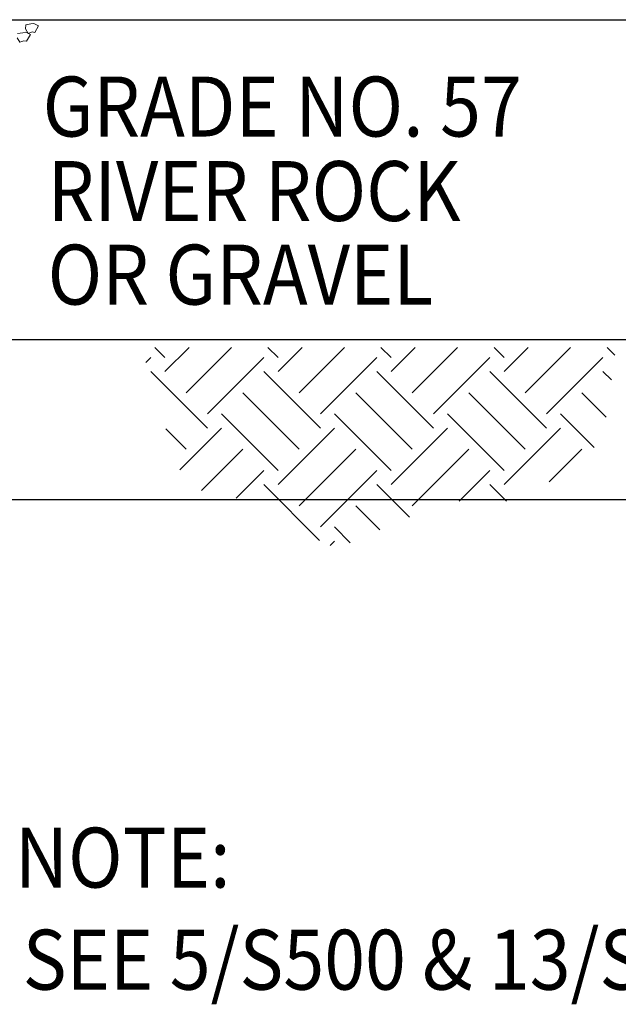
# Model space of a CAD drawing. Extents: x 8872 to 14813, y 3350 to 4917.
# Drawn here: x 13409 to 13424, y 3757 to 3782 of the extents above; entities that cross this region are included whole.
import ezdxf

# ---------------------------------------------------------------- set-up
doc = ezdxf.new("R2010")
doc.units = 0
doc.header["$MEASUREMENT"] = 0
doc.layers.get('0').update_dxf_attribs({"linetype": 'CONTINUOUS'})
doc.layers.get('Defpoints').update_dxf_attribs({"linetype": 'CONTINUOUS'})
doc.layers.add('HOLD', color=5, linetype='CONTINUOUS')
for name, color, linetype, lineweight in [('SDIM', 1, 'CONTINUOUS', 25), ('SDWGML', 6, 'CONTINUOUS', 40), ('SDWGXL', 9, 'CONTINUOUS', 13), ('STXTML', 6, 'CONTINUOUS', 40)]:
    doc.layers.add(name, color=color, linetype=linetype, lineweight=lineweight)
doc.styles.add('DIMS', font='romans.shx')
doc.styles.add('T16', font='romans', dxfattribs={"width": 0.9, "height": 1.5, "bigfont": 'SPECIAL.shx'})
doc.dimstyles.new('16', dxfattribs={"dimscale": 16, "dimtxt": 0.09375, "dimasz": 0.09375, "dimexe": 0.0625, "dimexo": 0.03125, "dimgap": 0.03125, "dimtad": 1, "dimdec": 4, "dimzin": 3, "dimdsep": 46, "dimlunit": 4, "dimtxsty": 'DIMS', "dimblk1": 'OBLIQUE', "dimblk2": 'OBLIQUE', "dimsah": 1, "dimcen": 0.09375, "dimclrd": 1, "dimclre": 1, "dimclrt": 2, "dimazin": 0, "dimtfac": 0.9, "dimtdec": 4, "dimtix": 1, "dimtmove": 2, "dimatfit": 3, "dimfxl": 0, "dimtolj": 1, "dimtzin": 0, "dimarcsym": 0})

# ---------------------------------------------------------------- blocks, each defined once
blk = doc.blocks.new('_OBLIQUE')
at = {"color": 0, "linetype": 'ByBlock'}
blk.add_line((-0.5, -0.5), (0.5, 0.5), dxfattribs=at)
blk = doc.blocks.new('*D13')
at = {"layer": 'Defpoints', "color": 0}
for p in [(13439.111, 3788.04), (13392.705, 3770.04), (13450.084, 3770.04)]:
    blk.add_point(p, dxfattribs=at)
at = {"layer": 'SDIM', "color": 1, "lineweight": -2}
for p, q in [((13439.611, 3788.04), (13451.084, 3788.04)), ((13450.084, 3788.04), (13450.084, 3770.04)), ((13393.205, 3770.04), (13451.084, 3770.04))]:
    blk.add_line(p, q, dxfattribs=at)
at = {"layer": 'SDIM', "color": 1, "lineweight": -2, "xscale": 1.5, "yscale": 1.5, "zscale": 1.5}
for p, rotation in [((13450.084, 3788.04), 90), ((13450.084, 3770.04), 270)]:
    blk.add_blockref('_OBLIQUE', p, dxfattribs=dict(at, rotation=rotation))
at = {"layer": 'SDIM', "color": 2, "insert": (13448.834, 3779.04), "char_height": 1.5, "attachment_point": 5, "rotation": 90, "style": 'DIMS'}
blk.add_mtext('\\A1;VARIES', dxfattribs=at)
blk = doc.blocks.new('GRAVEL')
at = {"layer": 'SDWGXL'}
for p, q in [((13409.262, 3795.679), (13409.132, 3795.658)), ((13409.338, 3795.692), (13409.262, 3795.679)), ((13409.455, 3795.63), (13409.338, 3795.692)), ((13409.056, 3795.459), (13408.926, 3795.438)), ((13409.132, 3795.473), (13409.056, 3795.459)), ((13409.132, 3795.658), (13409.125, 3795.555)), ((13409.125, 3795.555), (13409.194, 3795.438)), ((13409.249, 3795.411), (13409.132, 3795.473)), ((13409.194, 3795.438), (13409.29, 3795.479)), ((13409.29, 3795.479), (13409.358, 3795.466)), ((13409.358, 3795.466), (13409.455, 3795.63)), ((13408.919, 3795.335), (13408.988, 3795.219)), ((13408.988, 3795.219), (13409.084, 3795.26)), ((13409.084, 3795.26), (13409.152, 3795.246)), ((13409.152, 3795.246), (13409.249, 3795.411))]:
    blk.add_line(p, q, dxfattribs=at)

msp = doc.modelspace()

# ---------------------------------------------------------------- hatches: boundary and pattern name
at = {"layer": 'SDWGXL'}
h = msp.add_hatch(dxfattribs=at)
h.set_pattern_fill('EARTH', color=256, scale=8, angle=-45, style=0)
h.set_pattern_definition([(225, (13709.434, 8036.0294), (-2.8284271, -7e-16), [2, -2]), (225, (13708.9037, 8036.5597), (-2.8284271, -7e-16), [2, -2]), (225, (13708.3734, 8037.09), (-2.8284271, -7e-16), [2, -2]), (135, (13708.0198, 8037.09), (-1e-15, 2.8284271), [2, -2]), (135, (13707.4895, 8036.5597), (-1e-15, 2.8284271), [2, -2]), (135, (13706.9592, 8036.0294), (-1e-15, 2.8284271), [2, -2])])
h.paths.add_polyline_path([(13412.22741, 3773.84255), (13424.08626, 3773.84255), (13423.77002, 3771.51166), (13422.42602, 3770.48354), (13421.45984, 3769.99351), (13419.831, 3769.99225), (13417.08982, 3768.804), (13414.42359, 3770.15167), (13413.33424, 3770.32537), (13412.54365, 3772.61887)])

# ---------------------------------------------------------------- linework, layer by layer
at = {"layer": 'SDWGML', "linetype": 'Continuous', "lineweight": 30}
for p, q in [((13396.70466, 3782.03998), (13439.11105, 3782.03998)), ((13394.03799, 3774.03998), (13439.11105, 3774.03998)), ((13400.70466, 3770.03998), (13439.11105, 3770.03998))]:
    msp.add_line(p, q, dxfattribs=at)

# ---------------------------------------------------------------- block references
at = {"layer": 'HOLD'}
msp.add_blockref('GRAVEL', (0.18812, -13.74507), dxfattribs=at)

# ---------------------------------------------------------------- texts
at = {"layer": 'STXTML', "style": 'T16', "width": 0.9}
for s, p in [('GRADE NO. 57', (13409.7437, 3779.11719)), ('RIVER ROCK', (13409.86856, 3777.00329)), ('OR GRAVEL', (13409.86856, 3774.91223)), ('%%UNOTE:', (13409.04776, 3760.32736)), ('SEE 5/S500 & 13/S500', (13409.24515, 3757.77354))]:
    msp.add_text(s, height=1.5, dxfattribs=at).set_placement(p)

# ---------------------------------------------------------------- dimensions: what is measured, and where the dimension line sits
at = {"layer": 'SDIM'}
dim = msp.add_linear_dim(base=(13450.08382, 3770.03998), p1=(13439.11105, 3788.03998), p2=(13392.70466, 3770.03998), angle=90, text='VARIES', dimstyle='16', dxfattribs=at)
dim.commit()
dim.dimension.update_dxf_attribs({"geometry": '*D13', "text_midpoint": (13448.83382, 3779.03998)})

doc.saveas('drawing.dxf')
